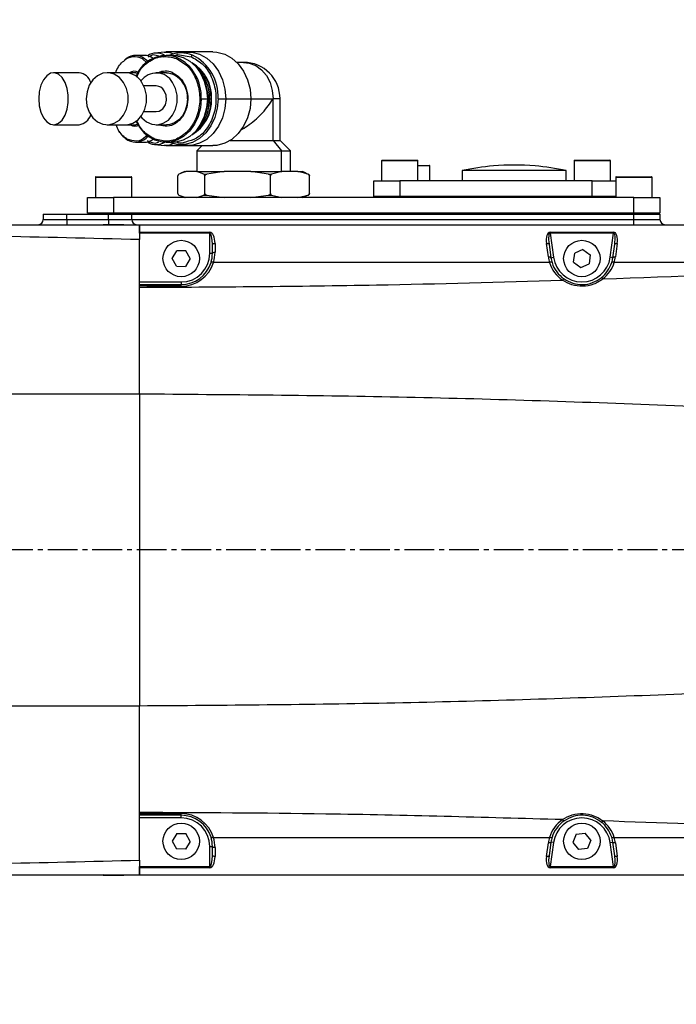
# Model space of a CAD drawing. Units: inches. Extents: x 0 to 16105, y 0 to 9502.
# Drawn here: x 4716 to 4842, y 5515 to 5704 of the extents above; entities that cross this region are included whole.
import ezdxf

# ---------------------------------------------------------------- set-up
doc = ezdxf.new("R2010")
doc.units = ezdxf.units.IN
doc.header["$MEASUREMENT"] = 0
doc.linetypes.add('CENTER2', pattern=[28.575, 19.05, -3.175, 3.175, -3.175])
doc.layers.add('2细线层', color=7, linetype='Continuous')
doc.layers.add('3中心线层', color=1, linetype='CENTER2')
doc.styles.add('宋体-标注', font='txt')
doc.dimstyles.new('ERORT2024$0', dxfattribs={"dimscale": 36, "dimtxt": 2.5, "dimasz": 1.5, "dimexe": 0.18, "dimexo": 0.0625, "dimgap": 0.5, "dimtad": 1, "dimdsep": 46, "dimtxsty": '宋体-标注', "dimcen": 1, "dimadec": 0, "dimazin": 0, "dimtfac": 1, "dimtdec": 4, "dimtmove": 0, "dimatfit": 1, "dimfxl": 1, "dimtolj": 1, "dimtzin": 0, "dimarcsym": 0})
doc.dimstyles.new('ERORT2024$2', dxfattribs={"dimscale": 36, "dimtxt": 2.5, "dimasz": 1.5, "dimexe": 0.18, "dimexo": 0.0625, "dimgap": 0.5, "dimtad": 1, "dimtih": 1, "dimtoh": 1, "dimdsep": 46, "dimtxsty": '宋体-标注', "dimcen": 1, "dimadec": 0, "dimazin": 0, "dimtfac": 1, "dimtdec": 4, "dimtix": 1, "dimtmove": 0, "dimatfit": 0, "dimfxl": 1, "dimtolj": 1, "dimtzin": 0, "dimarcsym": 0})

# ---------------------------------------------------------------- blocks, each defined once
blk = doc.blocks.new('*D18')
at = {"layer": '2细线层', "color": 0, "lineweight": -2}
for p, q in [((3727.1, 5601.71), (3727.1, 5758.28)), ((5039.1, 5604.48), (5039.1, 5758.28)), ((4985.1, 5751.8), (3781.1, 5751.8))]:
    blk.add_line(p, q, dxfattribs=at)
at = {"layer": '2细线层', "color": 0}
for points in [[(3781.1, 5760.8), (3781.1, 5742.8), (3727.1, 5751.8)], [(4985.1, 5742.8), (4985.1, 5760.8), (5039.1, 5751.8)]]:
    blk.add_solid(points, dxfattribs=at)
at = {"layer": 'Defpoints', "color": 0}
for p in [(3727.1, 5751.8), (5039.1, 5602.23), (3727.1, 5599.46)]:
    blk.add_point(p, dxfattribs=at)
at = {"layer": '2细线层', "color": 0, "insert": (4383.1, 5814.8), "char_height": 90, "attachment_point": 5, "style": '宋体-标注'}
blk.add_mtext('\\A1;1312', dxfattribs=at)
blk = doc.blocks.new('*D28')
at = {"layer": '2细线层', "color": 0, "lineweight": -2}
for p, q in [((3727.1, 6824.88), (3727.1, 7022.57)), ((5095.73, 3022.16), (5221.71, 2869.82))]:
    blk.add_line(p, q, dxfattribs=at)
for start, end in [(21.44327, 88.67711), (310.91141, 18.16216)]:
    blk.add_arc((3727.1, 4677.23), 2338.86, start, end, dxfattribs=at)
at = {"layer": '2细线层', "color": 0}
for points in [[(3781.2, 7024.47), (3780.99, 7006.47), (3727.1, 7016.09)], [(5252.98, 2916.57), (5264.61, 2902.83), (5217.58, 2874.81)]]:
    blk.add_solid(points, dxfattribs=at)
at = {"layer": 'Defpoints', "color": 0}
for p in [(3727.1, 6822.63), (3727.1, 5775.8), (5975.69, 5320.74), (3727.1, 4677.23), (5094.3, 3023.9)]:
    blk.add_point(p, dxfattribs=at)
at = {"layer": '2细线层', "color": 0, "insert": (5927.77, 5469.27), "char_height": 90, "attachment_point": 5, "style": '宋体-标注'}
blk.add_mtext('\\A1;140%%d', dxfattribs=at)

msp = doc.modelspace()

# ---------------------------------------------------------------- linework, layer by layer
at = {"color": 7, "linetype": 'Continuous', "lineweight": 25}
for p, q in [((4743.845, 5697.914), (4742.024, 5697.72)), ((4748.379, 5697.931), (4744.157, 5697.931)), ((4747.506, 5697.866), (4746.214, 5697.672)), ((4753.209, 5697.931), (4748.379, 5697.931)), ((4739.97, 5697.281), (4738.328, 5697.281)), ((4739.602, 5696.682), (4740.547, 5695.755)), ((4740.845, 5696.977), (4741.724, 5697.411)), ((4741.724, 5697.411), (4743.606, 5697.021)), ((4745.375, 5697.281), (4744.197, 5697.281)), ((4745.892, 5697.245), (4746.367, 5697.411)), ((4746.367, 5697.411), (4749.031, 5697.021)), ((4749.031, 5697.021), (4749.18, 5696.917)), ((4759.099, 5695.931), (4757.78, 5695.931)), ((4727.491, 5693.931), (4722.566, 5693.931)), ((4736.422, 5693.931), (4732.887, 5693.931)), ((4738.411, 5693.931), (4736.422, 5693.931)), ((4744.256, 5693.931), (4742.312, 5693.931)), ((4742.312, 5691.391), (4739.939, 5691.391)), ((4752.004, 5690.491), (4752.139, 5688.931)), ((4750.945, 5688.931), (4752.123, 5688.931)), ((4752.139, 5688.931), (4752.004, 5687.37)), ((4752.139, 5688.931), (4752.279, 5688.931)), ((4752.279, 5688.931), (4752.55, 5688.931)), ((4752.55, 5688.931), (4752.833, 5688.931)), ((4752.833, 5688.931), (4752.927, 5688.931)), ((4754.183, 5688.931), (4755.652, 5688.931)), ((4755.652, 5688.931), (4760.482, 5688.931)), ((4760.482, 5688.931), (4764.756, 5688.931)), ((4764.756, 5680.931), (4764.756, 5688.931)), ((4766.099, 5688.931), (4764.756, 5688.931)), ((4766.099, 5680.931), (4766.099, 5688.931)), ((4739.939, 5686.471), (4742.312, 5686.471)), ((4722.566, 5683.931), (4727.491, 5683.931)), ((4732.887, 5683.931), (4736.422, 5683.931)), ((4736.422, 5683.931), (4738.411, 5683.931)), ((4737.229, 5683.89), (4737.161, 5683.931)), ((4737.229, 5683.89), (4737.239, 5683.931)), ((4738.769, 5683.97), (4738.411, 5683.931)), ((4742.312, 5683.931), (4744.256, 5683.931)), ((4742.756, 5683.89), (4742.658, 5683.931)), ((4742.756, 5683.89), (4742.768, 5683.931)), ((4738.328, 5680.581), (4739.97, 5680.581)), ((4744.197, 5680.581), (4745.375, 5680.581)), ((4756.541, 5680.931), (4764.756, 5680.931)), ((4764.756, 5680.931), (4766.372, 5678.931)), ((4764.756, 5680.931), (4766.099, 5680.931)), ((4768.099, 5678.931), (4766.099, 5680.931)), ((4742.024, 5680.142), (4743.845, 5679.947)), ((4744.157, 5679.931), (4748.379, 5679.931)), ((4746.214, 5680.189), (4747.506, 5679.996)), ((4748.379, 5679.931), (4753.209, 5679.931)), ((4751.099, 5679.931), (4750.099, 5678.931)), ((4750.099, 5678.931), (4750.099, 5674.931)), ((4750.099, 5678.931), (4766.372, 5678.931)), ((4766.372, 5674.931), (4766.372, 5678.931)), ((4766.372, 5678.931), (4768.099, 5678.931)), ((4768.099, 5674.931), (4768.099, 5678.931)), ((4785.599, 5677.031), (4785.599, 5673.131)), ((4792.599, 5677.031), (4785.599, 5677.031)), ((4785.699, 5677.131), (4792.499, 5677.131)), ((4792.599, 5673.131), (4792.599, 5677.031)), ((4822.599, 5677.031), (4822.599, 5673.131)), ((4829.599, 5677.031), (4822.599, 5677.031)), ((4822.699, 5677.131), (4829.499, 5677.131)), ((4829.599, 5673.131), (4829.599, 5677.031)), ((4747.992, 5674.931), (4746.623, 5674.428)), ((4747.798, 5674.931), (4747.053, 5674.622)), ((4747.798, 5674.931), (4747.992, 5674.931)), ((4750.095, 5674.931), (4747.992, 5674.931)), ((4751.464, 5674.428), (4750.095, 5674.931)), ((4750.095, 5674.931), (4755.353, 5674.931)), ((4755.353, 5674.931), (4751.994, 5674.428)), ((4760.512, 5674.931), (4755.353, 5674.931)), ((4763.871, 5674.428), (4760.512, 5674.931)), ((4760.512, 5674.931), (4766.461, 5674.931)), ((4766.461, 5674.931), (4764.471, 5674.428)), ((4769.516, 5674.931), (4766.461, 5674.931)), ((4771.506, 5674.428), (4769.516, 5674.931)), ((4769.516, 5674.931), (4770.401, 5674.931)), ((4771.146, 5674.622), (4770.401, 5674.931)), ((4792.599, 5676.131), (4794.749, 5676.131)), ((4794.849, 5676.031), (4792.599, 5676.031)), ((4794.849, 5673.131), (4794.849, 5676.031)), ((4801.099, 5675.131), (4801.099, 5673.131)), ((4811.099, 5675.131), (4801.099, 5675.131)), ((4807.099, 5676.036), (4807.099, 5676.034)), ((4821.099, 5675.131), (4811.099, 5675.131)), ((4815.099, 5676.034), (4815.099, 5676.036)), ((4821.099, 5673.131), (4821.099, 5675.131)), ((4730.599, 5673.831), (4730.599, 5669.931)), ((4737.599, 5673.831), (4730.599, 5673.831)), ((4730.699, 5673.931), (4737.499, 5673.931)), ((4737.599, 5669.931), (4737.599, 5673.831)), ((4746.469, 5670.712), (4746.469, 5674.15)), ((4751.464, 5674.428), (4751.994, 5674.428)), ((4751.618, 5670.712), (4751.618, 5674.15)), ((4763.871, 5674.428), (4764.471, 5674.428)), ((4764.248, 5670.712), (4764.248, 5674.15)), ((4771.132, 5674.591), (4771.576, 5674.428)), ((4771.506, 5674.428), (4771.576, 5674.428)), ((4771.729, 5670.712), (4771.729, 5674.15)), ((4784.099, 5670.131), (4784.099, 5673.131)), ((4784.099, 5673.131), (4789.099, 5673.131)), ((4789.099, 5673.131), (4789.099, 5670.131)), ((4826.099, 5673.131), (4789.099, 5673.131)), ((4826.099, 5670.131), (4826.099, 5673.131)), ((4826.099, 5673.131), (4830.599, 5673.131)), ((4830.599, 5673.831), (4830.599, 5669.931)), ((4837.599, 5673.831), (4830.599, 5673.831)), ((4830.699, 5673.931), (4837.499, 5673.931)), ((4837.599, 5669.931), (4837.599, 5673.831)), ((4729.099, 5666.931), (4729.099, 5669.931)), ((4729.099, 5669.931), (4734.099, 5669.931)), ((4734.099, 5669.931), (4734.099, 5666.931)), ((4834.099, 5669.931), (4734.099, 5669.931)), ((4746.623, 5670.435), (4747.992, 5669.931)), ((4747.053, 5670.24), (4747.798, 5669.931)), ((4750.095, 5669.931), (4751.464, 5670.435)), ((4751.464, 5670.435), (4751.994, 5670.435)), ((4751.994, 5670.435), (4755.353, 5669.931)), ((4760.512, 5669.931), (4763.871, 5670.435)), ((4763.871, 5670.435), (4764.471, 5670.435)), ((4764.471, 5670.435), (4766.461, 5669.931)), ((4769.516, 5669.931), (4771.506, 5670.435)), ((4770.401, 5669.931), (4771.146, 5670.24)), ((4771.576, 5670.435), (4771.132, 5670.272)), ((4771.506, 5670.435), (4771.576, 5670.435)), ((4784.099, 5669.931), (4784.099, 5670.131)), ((4789.099, 5670.131), (4784.099, 5670.131)), ((4789.099, 5669.931), (4789.099, 5670.131)), ((4826.099, 5670.131), (4789.099, 5670.131)), ((4826.099, 5669.931), (4826.099, 5670.131)), ((4830.599, 5670.131), (4826.099, 5670.131)), ((4834.099, 5666.931), (4834.099, 5669.931)), ((4834.099, 5669.931), (4839.099, 5669.931)), ((4839.099, 5669.931), (4839.099, 5666.931)), ((4720.599, 5666.731), (4720.599, 5665.731)), ((4720.599, 5666.731), (4725.099, 5666.731)), ((4720.599, 5665.731), (4725.099, 5665.731)), ((4725.099, 5665.731), (4725.099, 5666.731)), ((4725.099, 5666.731), (4733.099, 5666.731)), ((4725.099, 5665.731), (4733.099, 5665.731)), ((4725.099, 5665.731), (4725.099, 5664.731)), ((4734.099, 5666.931), (4729.099, 5666.931)), ((4729.599, 5666.731), (4729.599, 5666.931)), ((4733.099, 5665.731), (4733.099, 5666.731)), ((4733.099, 5666.731), (4737.599, 5666.731)), ((4733.099, 5665.731), (4733.099, 5664.731)), ((4733.099, 5665.731), (4737.599, 5665.731)), ((4834.099, 5666.931), (4734.099, 5666.931)), ((4734.599, 5666.731), (4734.599, 5666.931)), ((4737.599, 5665.731), (4737.599, 5666.731)), ((4737.599, 5666.731), (4834.099, 5666.731)), ((4737.599, 5665.731), (4834.099, 5665.731)), ((4833.599, 5666.731), (4833.599, 5666.931)), ((4839.099, 5666.931), (4834.099, 5666.931)), ((4834.099, 5665.731), (4834.099, 5666.731)), ((4834.099, 5666.731), (4839.099, 5666.731)), ((4834.099, 5664.731), (4834.099, 5665.731)), ((4834.099, 5665.731), (4839.099, 5665.731)), ((4838.599, 5666.731), (4838.599, 5666.931)), ((4839.099, 5666.731), (4839.099, 5665.731)), ((4732.099, 5664.678), (4736.077, 5664.731)), ((4732.099, 5664.731), (4732.099, 5664.678)), ((4736.079, 5664.731), (4732.099, 5664.731)), ((4736.079, 5664.731), (4739.099, 5664.731)), ((4739.099, 5664.731), (4908.87, 5664.731)), ((4739.099, 5663.307), (4739.099, 5664.731)), ((4739.099, 5663.307), (4752.599, 5663.307)), ((4739.099, 5663.097), (4739.099, 5663.307)), ((4752.599, 5663.097), (4739.099, 5663.097)), ((4739.099, 5663.097), (4739.099, 5662.039)), ((4752.599, 5663.097), (4752.599, 5663.307)), ((4752.599, 5659.231), (4752.599, 5663.097)), ((4818.002, 5663.307), (4830.197, 5663.307)), ((4818.002, 5663.097), (4818.002, 5663.307)), ((4818.002, 5663.097), (4818.653, 5658.465)), ((4830.197, 5663.097), (4818.002, 5663.097)), ((4829.546, 5658.465), (4830.197, 5663.097)), ((4830.197, 5663.097), (4830.197, 5663.307)), ((4745.373, 5658.254), (4746.269, 5659.737)), ((4748.001, 5659.703), (4746.269, 5659.737)), ((4748.825, 5658.207), (4748.001, 5659.703)), ((4753.099, 5659.231), (4753.099, 5660.928)), ((4753.599, 5661.137), (4753.599, 5659.44)), ((4817.663, 5658.535), (4817.297, 5661.137)), ((4817.792, 5660.998), (4818.158, 5658.396)), ((4824.308, 5659.944), (4822.719, 5659.256)), ((4824.308, 5659.944), (4825.679, 5658.926)), ((4830.041, 5658.396), (4830.407, 5660.998)), ((4830.902, 5661.137), (4830.536, 5658.535)), ((4746.198, 5656.759), (4745.373, 5658.254)), ((4748.825, 5658.207), (4747.93, 5656.725)), ((4752.599, 5659.231), (4753.099, 5659.231)), ((4818.158, 5658.396), (4818.653, 5658.465)), ((4822.519, 5657.536), (4822.719, 5659.256)), ((4825.679, 5658.926), (4825.48, 5657.205)), ((4830.041, 5658.396), (4829.546, 5658.465)), ((4746.198, 5656.759), (4747.93, 5656.725)), ((4753.301, 5657.492), (4753.312, 5657.491)), ((4817.887, 5657.491), (4753.312, 5657.491)), ((4817.887, 5657.491), (4817.898, 5657.492)), ((4822.519, 5657.536), (4823.891, 5656.517)), ((4823.891, 5656.517), (4825.48, 5657.205)), ((4830.301, 5657.492), (4830.312, 5657.491)), ((4902.887, 5657.491), (4830.312, 5657.491)), ((4739.099, 5653.731), (4747.099, 5653.731)), ((4739.099, 5653.231), (4747.099, 5653.231)), ((4739.099, 5652.902), (4739.099, 5653.231)), ((4747.099, 5652.902), (4739.099, 5652.902)), ((4739.099, 5652.693), (4739.099, 5652.902)), ((4747.099, 5653.731), (4747.099, 5653.231)), ((4747.099, 5652.902), (4747.099, 5653.231)), ((4739.099, 5632.171), (4739.099, 5572.29)), ((4739.099, 5551.56), (4739.099, 5551.769)), ((4739.099, 5551.56), (4747.099, 5551.56)), ((4739.099, 5551.231), (4739.099, 5551.56)), ((4747.099, 5551.231), (4739.099, 5551.231)), ((4747.099, 5550.731), (4739.099, 5550.731)), ((4747.099, 5551.231), (4747.099, 5551.56)), ((4747.099, 5550.731), (4747.099, 5551.231)), ((4746.256, 5547.736), (4745.374, 5546.274)), ((4745.374, 5546.274), (4746.211, 5544.758)), ((4746.256, 5547.736), (4747.987, 5547.704)), ((4748.825, 5546.188), (4747.943, 5544.725)), ((4748.825, 5546.188), (4747.987, 5547.704)), ((4753.312, 5546.971), (4753.301, 5546.969)), ((4753.312, 5546.971), (4817.887, 5546.971)), ((4817.898, 5546.969), (4817.887, 5546.971)), ((4823.027, 5547.583), (4822.389, 5545.999)), ((4823.027, 5547.583), (4824.742, 5547.826)), ((4825.81, 5546.462), (4824.742, 5547.826)), ((4825.81, 5546.462), (4825.172, 5544.878)), ((4830.312, 5546.971), (4830.301, 5546.969)), ((4830.312, 5546.971), (4902.887, 5546.971)), ((4747.943, 5544.725), (4746.211, 5544.758)), ((4752.599, 5545.231), (4753.099, 5545.231)), ((4752.599, 5541.364), (4752.599, 5545.231)), ((4753.099, 5543.533), (4753.099, 5545.231)), ((4753.599, 5545.021), (4753.599, 5543.324)), ((4817.297, 5543.324), (4817.663, 5545.926)), ((4818.158, 5546.066), (4817.792, 5543.464)), ((4818.653, 5545.996), (4818.002, 5541.364)), ((4818.653, 5545.996), (4818.158, 5546.066)), ((4822.389, 5545.999), (4823.457, 5544.635)), ((4825.172, 5544.878), (4823.457, 5544.635)), ((4829.546, 5545.996), (4830.041, 5546.066)), ((4830.197, 5541.364), (4829.546, 5545.996)), ((4830.407, 5543.464), (4830.041, 5546.066)), ((4830.536, 5545.926), (4830.902, 5543.324)), ((4739.099, 5541.364), (4752.599, 5541.364)), ((4739.099, 5541.155), (4739.099, 5541.364)), ((4752.599, 5541.155), (4739.099, 5541.155)), ((4739.099, 5539.731), (4739.099, 5541.155)), ((4752.599, 5541.155), (4752.599, 5541.364)), ((4818.002, 5541.155), (4818.002, 5541.364)), ((4818.002, 5541.364), (4830.197, 5541.364)), ((4830.197, 5541.155), (4818.002, 5541.155)), ((4830.197, 5541.155), (4830.197, 5541.364)), ((4736.077, 5539.731), (4732.099, 5539.783)), ((4732.099, 5539.783), (4732.099, 5539.731)), ((4732.099, 5539.731), (4736.079, 5539.731)), ((4739.099, 5539.731), (4736.079, 5539.731)), ((4908.87, 5539.731), (4739.099, 5539.731))]:
    msp.add_line(p, q, dxfattribs=at)
at = {"color": 7, "linetype": 'Continuous', "lineweight": 25, "flags": 128}
for points in [[(4743.845, 5697.914), (4744.695, 5697.881), (4745.629, 5697.554)], [(4747.506, 5697.866), (4747.619, 5697.881), (4749.139, 5697.881), (4750.626, 5697.49), (4752.015, 5696.725), (4753.246, 5695.619), (4754.263, 5694.221), (4755.023, 5692.591), (4755.493, 5690.802), (4755.652, 5688.931)], [(4753.209, 5697.931), (4753.969, 5697.881), (4755.456, 5697.49), (4756.846, 5696.725), (4758.076, 5695.619), (4759.093, 5694.221), (4759.853, 5692.591), (4760.323, 5690.802), (4760.482, 5688.931)], [(4739.802, 5696.872), (4740.493, 5696.371), (4740.758, 5696.115)], [(4745.375, 5697.281), (4746.08, 5697.235), (4747.46, 5696.872), (4748.749, 5696.162), (4749.89, 5695.136), (4750.834, 5693.839), (4751.539, 5692.327), (4751.975, 5690.667), (4752.123, 5688.931)], [(4759.099, 5695.931), (4760.177, 5695.802), (4761.414, 5695.318), (4762.529, 5694.497), (4763.464, 5693.384), (4764.169, 5692.036), (4764.607, 5690.526), (4764.756, 5688.931)], [(4724.781, 5692.084), (4724.213, 5693.014), (4723.523, 5693.641), (4722.762, 5693.919), (4721.986, 5693.827), (4721.253, 5693.371), (4720.618, 5692.587), (4720.127, 5691.531), (4719.817, 5690.282), (4719.711, 5688.933), (4719.816, 5687.584), (4720.126, 5686.335), (4720.616, 5685.278), (4721.251, 5684.492), (4721.983, 5684.036), (4722.759, 5683.942), (4723.52, 5684.219), (4724.211, 5684.845), (4724.779, 5685.773), (4725.183, 5686.937), (4725.394, 5688.248), (4725.394, 5689.609), (4725.184, 5690.921), (4724.781, 5692.084)], [(4736.023, 5692.084), (4735.219, 5693.014), (4734.242, 5693.641), (4733.165, 5693.919), (4732.067, 5693.827), (4731.03, 5693.371), (4730.131, 5692.587), (4729.436, 5691.531), (4728.997, 5690.282), (4728.847, 5688.933), (4728.996, 5687.584), (4729.434, 5686.335), (4730.128, 5685.278), (4731.027, 5684.492), (4732.063, 5684.036), (4733.161, 5683.942), (4734.239, 5684.219), (4735.216, 5684.845), (4736.02, 5685.773), (4736.593, 5686.937), (4736.89, 5688.248), (4736.891, 5689.609), (4736.594, 5690.921), (4736.023, 5692.084)], [(4738.411, 5693.931), (4738.635, 5693.915), (4738.769, 5693.891)], [(4744.256, 5693.931), (4744.573, 5693.915), (4745.504, 5693.686)], [(4745.403, 5693.971), (4745.391, 5693.916), (4745.387, 5693.862), (4745.391, 5693.813), (4745.401, 5693.77), (4745.419, 5693.734), (4745.442, 5693.708), (4745.471, 5693.692), (4745.504, 5693.686)], [(4736.422, 5683.931), (4736.695, 5683.942), (4737.773, 5684.219), (4738.75, 5684.845), (4739.555, 5685.773), (4740.127, 5686.937), (4740.424, 5688.248), (4740.425, 5689.609), (4740.128, 5690.921), (4739.557, 5692.084)], [(4739.367, 5685.508), (4739.553, 5685.278), (4740.451, 5684.492), (4741.488, 5684.036), (4742.586, 5683.942), (4743.663, 5684.219), (4744.64, 5684.845), (4745.445, 5685.773), (4746.017, 5686.937), (4746.315, 5688.248), (4746.315, 5689.609), (4746.019, 5690.921), (4745.447, 5692.084)], [(4742.312, 5686.471), (4742.88, 5686.573), (4743.566, 5687.022), (4744.061, 5687.761), (4744.29, 5688.678), (4744.217, 5689.634), (4743.855, 5690.482)], [(4750.945, 5688.931), (4750.797, 5687.195), (4750.361, 5685.534), (4749.656, 5684.023), (4748.712, 5682.725), (4747.571, 5681.699), (4746.282, 5680.989), (4744.902, 5680.626), (4743.491, 5680.626), (4742.112, 5680.989)], [(4748.296, 5688.931), (4748.185, 5687.764), (4747.856, 5686.661), (4747.328, 5685.684), (4746.631, 5684.886), (4745.802, 5684.311), (4744.888, 5683.992), (4744.256, 5683.931)], [(4754.183, 5688.931), (4754.028, 5687.1), (4753.568, 5685.349), (4752.824, 5683.755), (4751.829, 5682.387), (4750.625, 5681.305), (4749.267, 5680.556), (4747.811, 5680.174), (4746.324, 5680.174), (4744.869, 5680.556)], [(4752.123, 5688.931), (4751.975, 5687.195), (4751.539, 5685.534), (4750.834, 5684.023), (4749.89, 5682.725), (4748.749, 5681.699), (4747.46, 5680.989), (4746.08, 5680.626), (4745.375, 5680.581)], [(4755.652, 5688.931), (4755.493, 5687.06), (4755.023, 5685.27), (4754.263, 5683.641), (4753.246, 5682.242), (4752.015, 5681.137), (4750.626, 5680.371), (4749.139, 5679.98), (4747.619, 5679.98), (4747.506, 5679.996)], [(4760.482, 5688.931), (4760.323, 5687.06), (4759.853, 5685.27), (4759.093, 5683.641), (4758.076, 5682.242), (4756.846, 5681.137), (4755.456, 5680.371), (4753.969, 5679.98), (4753.209, 5679.931)], [(4742.112, 5680.989), (4742.09, 5680.993), (4742.07, 5681.004), (4742.055, 5681.021), (4742.043, 5681.045), (4742.036, 5681.074), (4742.034, 5681.107), (4742.036, 5681.143), (4742.044, 5681.18)], [(4744.869, 5680.556), (4744.839, 5680.566), (4744.818, 5680.581)], [(4745.629, 5680.307), (4744.695, 5679.98), (4743.845, 5679.947)], [(4753.099, 5660.928), (4753.109, 5660.969), (4753.137, 5661.008), (4753.184, 5661.044), (4753.246, 5661.076), (4753.322, 5661.102), (4753.408, 5661.121), (4753.502, 5661.133), (4753.599, 5661.137)], [(4817.297, 5661.137), (4817.39, 5661.144), (4817.48, 5661.144), (4817.563, 5661.136), (4817.637, 5661.12), (4817.699, 5661.097), (4817.746, 5661.069), (4817.778, 5661.035), (4817.792, 5660.998)], [(4830.407, 5660.998), (4830.421, 5661.035), (4830.452, 5661.069), (4830.5, 5661.097), (4830.561, 5661.12), (4830.635, 5661.136), (4830.719, 5661.144), (4830.809, 5661.144), (4830.902, 5661.137)], [(4753.099, 5659.231), (4753.109, 5659.272), (4753.137, 5659.311), (4753.184, 5659.347), (4753.246, 5659.379), (4753.322, 5659.405), (4753.408, 5659.424), (4753.502, 5659.436), (4753.599, 5659.44)], [(4817.663, 5658.535), (4817.756, 5658.543), (4817.846, 5658.542), (4817.929, 5658.534), (4818.003, 5658.518), (4818.065, 5658.495), (4818.112, 5658.467), (4818.143, 5658.433), (4818.158, 5658.396)], [(4830.041, 5658.396), (4830.055, 5658.433), (4830.087, 5658.467), (4830.134, 5658.495), (4830.196, 5658.518), (4830.27, 5658.534), (4830.353, 5658.542), (4830.443, 5658.543), (4830.536, 5658.535)], [(4753.599, 5545.021), (4753.502, 5545.025), (4753.408, 5545.037), (4753.322, 5545.057), (4753.246, 5545.083), (4753.184, 5545.114), (4753.137, 5545.151), (4753.109, 5545.19), (4753.099, 5545.231)], [(4818.158, 5546.066), (4818.143, 5546.028), (4818.112, 5545.995), (4818.065, 5545.966), (4818.003, 5545.944), (4817.929, 5545.928), (4817.846, 5545.92), (4817.756, 5545.919), (4817.663, 5545.926)], [(4830.536, 5545.926), (4830.443, 5545.919), (4830.353, 5545.92), (4830.27, 5545.928), (4830.196, 5545.944), (4830.134, 5545.966), (4830.087, 5545.995), (4830.055, 5546.028), (4830.041, 5546.066)], [(4753.599, 5543.324), (4753.502, 5543.328), (4753.408, 5543.34), (4753.322, 5543.359), (4753.246, 5543.385), (4753.184, 5543.417), (4753.137, 5543.453), (4753.109, 5543.493), (4753.099, 5543.533)], [(4817.792, 5543.464), (4817.778, 5543.426), (4817.746, 5543.393), (4817.699, 5543.364), (4817.637, 5543.342), (4817.563, 5543.326), (4817.48, 5543.318), (4817.39, 5543.317), (4817.297, 5543.324)], [(4830.902, 5543.324), (4830.809, 5543.317), (4830.719, 5543.318), (4830.635, 5543.326), (4830.561, 5543.342), (4830.5, 5543.364), (4830.452, 5543.393), (4830.421, 5543.426), (4830.407, 5543.464)]]:
    msp.add_lwpolyline(points, dxfattribs=at)
at = {"color": 7, "linetype": 'Continuous', "lineweight": 25}
for centre in [(4747.099, 5658.231), (4824.099, 5658.231), (4747.099, 5546.231), (4824.099, 5546.231)]:
    msp.add_circle(centre, 3.5, dxfattribs=at)
at = {"lineweight": 30}
msp.add_arc((3727.099, 4677.231), 2145.4, 309.588522, 195.411478, dxfattribs=at)
at = {"color": 7, "linetype": 'Continuous', "lineweight": 25}
for centre, radius, start, end in [((4742.327, 5694.638), 3.088, 59.73123, 123.76597), ((4747.067, 5691.874), 5.859, 67.95203, 113.35992), ((4738.311, 5694.243), 3.022, 60.45546, 135.04844), ((4744.225, 5691), 6.222, 70.69609, 158.61359), ((4739.824, 5696.649), 0.224, 95.63412, 171.63985), ((4739.91, 5694.182), 3.1, 54.27232, 88.88762), ((4743.914, 5697.036), 0.271, 96.60865, 122.72499), ((4746.343, 5696.649), 0.231, 105.33819, 171.84268), ((4742.59, 5689.365), 8.366, 357.02417, 63.81245), ((4749.393, 5696.96), 0.367, 110.09398, 170.51419), ((4745.433, 5689.327), 7.504, 356.97358, 60.11298), ((4745.373, 5689.389), 8.822, 357.02417, 63.81245), ((4745.274, 5689.308), 7.568, 357.13892, 57.64663), ((4759.099, 5688.931), 7, 0, 90), ((4727.22, 5691.353), 2.592, 16.38533, 83.99392), ((4736.323, 5690.178), 3.754, 30.52008, 88.49461), ((4738.16, 5692.395), 1.832, 66.74096, 123.06707), ((4742.321, 5690.273), 3.613, 30.08732, 144.83683), ((4744.078, 5690.709), 3.52, 67.90696, 113.78835), ((4744.539, 5689.152), 8.014, 358.41983, 47.29676), ((4743.294, 5689.191), 5.009, 357.02417, 63.81245), ((4743.627, 5688.997), 8.652, 359.55892, 30.63113), ((4742.271, 5689.557), 1.834, 30.29753, 88.71716), ((4745.433, 5688.535), 7.504, 299.887, 3.02642), ((4745.274, 5688.553), 7.568, 302.35336, 2.86108), ((4744.27, 5688.784), 8.282, 319.26716, 1.01526), ((4743.627, 5688.864), 8.652, 329.36885, 0.44108), ((4727.015, 5686.761), 2.87, 279.55926, 340.81756), ((4745.057, 5687.679), 7.31, 204.97615, 246.23611), ((4739.557, 5685.376), 5.151, 211.33816, 238.36959), ((4736.865, 5681.135), 0.146, 162.14198, 266.11062), ((4738.337, 5683.788), 3.167, 242.09286, 319.8611), ((4739.91, 5683.68), 3.1, 271.11238, 305.72767), ((4740.796, 5680.746), 0.19, 206.75714, 263.94554), ((4742.331, 5683.207), 3.073, 239.61327, 301.49402), ((4785.699, 5677.031), 0.1, 90, 180), ((4792.499, 5677.031), 0.1, 0, 90), ((4822.699, 5677.031), 0.1, 90, 180), ((4829.499, 5677.031), 0.1, 0, 90), ((4794.749, 5676.031), 0.1, 0, 90), ((4811.099, 5629.211), 46.996, 94.8826, 102.28566), ((4811.099, 5629.211), 46.993, 85.11712, 94.88288), ((4811.099, 5629.211), 46.996, 77.71434, 85.1174), ((4730.699, 5673.831), 0.1, 90, 180), ((4737.499, 5673.831), 0.1, 0, 90), ((4830.699, 5673.831), 0.1, 90, 180), ((4837.499, 5673.831), 0.1, 0, 90), ((4719.599, 5665.731), 1, 270, 0), ((4738.599, 5665.731), 1, 180, 270), ((4840.099, 5665.731), 1, 180, 270), ((4747.099, 5659.231), 5.5, 270, 0), ((4747.099, 5659.231), 6, 342.72279, 0), ((4747.099, 5659.44), 6.5, 342.56218, 0), ((4824.099, 5659.44), 6.5, 188, 197.43782), ((4824.099, 5659.231), 6, 188, 197.27721), ((4824.099, 5659.231), 5.5, 188, 352), ((4824.099, 5659.231), 6, 342.72279, 352), ((4824.099, 5659.44), 6.5, 342.56218, 352), ((4747.099, 5659.402), 6.5, 270, 342.90257), ((4747.099, 5659.231), 6, 270, 342.72279), ((4824.099, 5659.402), 6.5, 197.09743, 235.12342), ((4824.099, 5659.231), 6, 197.27721, 235.12342), ((4824.099, 5659.231), 6, 308.51231, 342.72279), ((4824.099, 5659.402), 6.5, 308.51231, 342.90257), ((4820.806, 5653.853), 0.476, 106.83872, 152.99167), ((4827.749, 5654.083), 0.461, 30.31286, 79.13983), ((4747.099, 5545.06), 6.5, 17.09743, 90), ((4747.099, 5545.231), 6, 17.27721, 90), ((4747.099, 5545.231), 5.5, 0, 90), ((4824.099, 5545.06), 6.5, 124.87658, 162.90257), ((4824.099, 5545.231), 6, 124.87658, 162.72279), ((4824.099, 5545.231), 5.5, 8, 172), ((4820.806, 5550.608), 0.476, 207.00833, 253.16128), ((4827.749, 5550.379), 0.461, 280.86017, 329.68714), ((4824.099, 5545.06), 6.5, 17.09743, 51.48769), ((4824.099, 5545.231), 6, 17.27721, 51.48769), ((4747.099, 5545.231), 6, 0, 17.27721), ((4747.099, 5545.021), 6.5, 0, 17.43782), ((4824.099, 5545.021), 6.5, 162.56218, 172), ((4824.099, 5545.231), 6, 162.72279, 172), ((4824.099, 5545.231), 6, 8, 17.27721), ((4824.099, 5545.021), 6.5, 8, 17.43782)]:
    msp.add_arc(centre, radius, start, end, dxfattribs=at)
for centre, major_axis, ratio, start_param, end_param in [((4752.599, 5661.137), (0, 2.169), 0.4609887, 4.712389, 6.2831853), ((4752.599, 5660.928), (0, 2.169), 0.2304943, 4.712389, 6.2831853), ((4818.307, 5661.137), (-0.385, 2.162), 0.4541441, 6.2024245, 7.7732208), ((4818.307, 5660.928), (-0.339, 2.169), 0.2272646, 6.2156209, 7.7864173), ((4829.892, 5661.137), (0.385, 2.162), 0.4541441, 4.7931498, 6.3639462), ((4829.892, 5660.928), (0.339, 2.169), 0.2272646, 4.7799533, 6.3507497), ((4752.599, 5543.533), (0, 2.169), 0.2304943, 3.1415927, 4.712389), ((4752.599, 5543.324), (0, 2.169), 0.4609887, 3.1415927, 4.712389), ((4818.307, 5543.324), (0.385, 2.162), 0.4541441, 1.6515572, 3.2223535), ((4818.307, 5543.533), (0.339, 2.169), 0.2272646, 1.6383607, 3.209157), ((4829.892, 5543.533), (-0.339, 2.169), 0.2272646, 3.0740283, 4.6448246), ((4829.892, 5543.324), (-0.385, 2.162), 0.4541441, 3.0608318, 4.6316281)]:
    msp.add_ellipse(centre, major_axis=major_axis, ratio=ratio, start_param=start_param, end_param=end_param, dxfattribs=at)
for points, knots in [([(4734.532, 5693.931), (4734.563, 5694.03), (4734.88, 5695.064), (4736.032, 5696.323), (4737.79, 5697.332), (4738.998, 5696.899), (4739.602, 5696.682)], [0, 0, 0, 0, 0.0340045, 0.356003, 0.6780015, 1, 1, 1, 1]), ([(4738.561, 5693.097), (4738.717, 5693.486), (4739.257, 5694.83), (4741.041, 5696.343), (4743.555, 5697.327), (4745.261, 5696.897), (4746.114, 5696.682)], [0, 0, 0, 0, 0.1191947, 0.4127965, 0.7063982, 1, 1, 1, 1]), ([(4749.18, 5696.917), (4749.95, 5696.479), (4751.542, 5695.573), (4753.186, 5692.875), (4753.939, 5689.622), (4753.615, 5686.226), (4752.266, 5683.286), (4750.255, 5681.205), (4748.648, 5680.8), (4747.928, 5680.619)], [0, 0, 0, 0, 0.1386941, 0.2868564, 0.4350187, 0.583181, 0.7313433, 0.8795056, 1, 1, 1, 1]), ([(4758.579, 5682.999), (4758.657, 5683.035), (4759.223, 5683.299), (4760.735, 5684.336), (4762.966, 5686.273), (4764.145, 5688.023), (4764.756, 5688.931)], [0, 0, 0, 0, 0.0283132, 0.2037169, 0.5870917, 1, 1, 1, 1]), ([(4742.044, 5681.18), (4741.237, 5681.611), (4739.773, 5682.393), (4738.9, 5684.03), (4738.508, 5684.764)], [0, 0, 0, 0, 0.5514861, 1, 1, 1, 1]), ([(4736.726, 5681.18), (4736.146, 5681.591), (4735.289, 5682.2), (4734.771, 5683.507), (4734.603, 5683.931)], [0, 0, 0, 0, 0.6759296, 1, 1, 1, 1]), ([(4738.965, 5683.926), (4738.778, 5683.811), (4738.215, 5683.464), (4737.624, 5683.72), (4737.229, 5683.89)], [0, 0, 0, 0, 0.3315597, 1, 1, 1, 1]), ([(4740.567, 5682.07), (4740.472, 5681.931), (4739.912, 5681.111), (4738.508, 5680.589), (4737.32, 5680.983), (4736.726, 5681.18)], [0, 0, 0, 0, 0.0923951, 0.5461975, 1, 1, 1, 1]), ([(4742.759, 5680.586), (4742.668, 5680.536), (4741.971, 5680.159), (4741.24, 5680.524), (4740.604, 5680.841)], [0, 0, 0, 0, 0.1303176, 1, 1, 1, 1]), ([(4747.928, 5680.619), (4747.768, 5680.554), (4747.052, 5680.263), (4746.303, 5680.511), (4745.721, 5680.703)], [0, 0, 0, 0, 0.2238668, 1, 1, 1, 1]), ([(4746.623, 5674.428), (4746.59, 5674.407), (4746.54, 5674.375), (4746.492, 5674.284), (4746.473, 5674.213), (4746.47, 5674.171), (4746.469, 5674.15)], [0, 0, 0, 0, 0.5014745, 0.7505042, 0.8755233, 1, 1, 1, 1]), ([(4751.618, 5674.15), (4751.617, 5674.171), (4751.614, 5674.213), (4751.595, 5674.284), (4751.547, 5674.375), (4751.497, 5674.407), (4751.464, 5674.428)], [0, 0, 0, 0, 0.1249082, 0.2501897, 0.5001299, 1, 1, 1, 1]), ([(4751.994, 5674.428), (4751.913, 5674.407), (4751.791, 5674.375), (4751.673, 5674.284), (4751.626, 5674.213), (4751.62, 5674.171), (4751.618, 5674.15)], [0, 0, 0, 0, 0.5007341, 0.7505202, 0.8753776, 1, 1, 1, 1]), ([(4764.248, 5674.15), (4764.245, 5674.171), (4764.24, 5674.213), (4764.192, 5674.284), (4764.074, 5674.375), (4763.952, 5674.407), (4763.871, 5674.428)], [0, 0, 0, 0, 0.1249082, 0.2501897, 0.5001299, 1, 1, 1, 1]), ([(4764.471, 5674.428), (4764.423, 5674.407), (4764.35, 5674.375), (4764.28, 5674.284), (4764.252, 5674.213), (4764.249, 5674.171), (4764.248, 5674.15)], [0, 0, 0, 0, 0.5013366, 0.7506134, 0.8755209, 1, 1, 1, 1]), ([(4771.729, 5674.15), (4771.728, 5674.171), (4771.725, 5674.213), (4771.696, 5674.284), (4771.627, 5674.375), (4771.554, 5674.407), (4771.506, 5674.428)], [0, 0, 0, 0, 0.1248309, 0.2500616, 0.4997043, 1, 1, 1, 1]), ([(4771.576, 5674.428), (4771.609, 5674.407), (4771.659, 5674.375), (4771.707, 5674.284), (4771.726, 5674.213), (4771.728, 5674.171), (4771.729, 5674.15)], [0, 0, 0, 0, 0.5014745, 0.7505042, 0.8755233, 1, 1, 1, 1]), ([(4746.469, 5670.712), (4746.47, 5670.691), (4746.473, 5670.649), (4746.492, 5670.578), (4746.54, 5670.488), (4746.59, 5670.456), (4746.623, 5670.435)], [0, 0, 0, 0, 0.1248636, 0.2501344, 0.5000785, 1, 1, 1, 1]), ([(4751.464, 5670.435), (4751.497, 5670.456), (4751.547, 5670.488), (4751.595, 5670.579), (4751.614, 5670.65), (4751.617, 5670.692), (4751.618, 5670.713)], [0, 0, 0, 0, 0.5000916, 0.7501071, 0.8752807, 1, 1, 1, 1]), ([(4751.618, 5670.712), (4751.62, 5670.691), (4751.626, 5670.649), (4751.673, 5670.579), (4751.791, 5670.488), (4751.913, 5670.456), (4751.994, 5670.435)], [0, 0, 0, 0, 0.1248537, 0.2500122, 0.5000558, 1, 1, 1, 1]), ([(4763.871, 5670.435), (4763.953, 5670.456), (4764.075, 5670.488), (4764.192, 5670.579), (4764.24, 5670.65), (4764.245, 5670.692), (4764.248, 5670.713)], [0, 0, 0, 0, 0.5000916, 0.7501071, 0.8752807, 1, 1, 1, 1]), ([(4764.248, 5670.712), (4764.249, 5670.691), (4764.252, 5670.65), (4764.281, 5670.579), (4764.35, 5670.488), (4764.422, 5670.456), (4764.471, 5670.435)], [0, 0, 0, 0, 0.1247077, 0.2498311, 0.4995074, 1, 1, 1, 1]), ([(4771.506, 5670.435), (4771.555, 5670.456), (4771.627, 5670.488), (4771.697, 5670.579), (4771.725, 5670.65), (4771.728, 5670.691), (4771.729, 5670.712)], [0, 0, 0, 0, 0.5012276, 0.7505268, 0.8754872, 1, 1, 1, 1]), ([(4771.729, 5670.712), (4771.728, 5670.691), (4771.726, 5670.649), (4771.707, 5670.578), (4771.659, 5670.488), (4771.609, 5670.456), (4771.576, 5670.435)], [0, 0, 0, 0, 0.12511802, 0.25025657, 0.50022101, 1, 1, 1, 1]), ([(4739.099, 5661.864), (4729.729, 5662.092), (4710.962, 5662.548), (4683.079, 5662.989), (4655.365, 5663.322), (4637.129, 5663.468), (4628.007, 5663.541)], [0, 0, 0, 0, 0.249159, 0.4990516, 0.7494151, 1, 1, 1, 1]), ([(4629.034, 5664.731), (4637.518, 5664.731), (4654.459, 5664.731), (4680.181, 5664.731), (4706.032, 5664.731), (4723.419, 5664.731), (4732.099, 5664.731)], [0, 0, 0, 0, 0.25098203, 0.50115434, 0.75097709, 1, 1, 1, 1]), ([(4739.099, 5664.731), (4739.099, 5664.693), (4739.099, 5664.617), (4739.099, 5664.011), (4739.099, 5663.103), (4739.099, 5662.277), (4739.099, 5661.864)], [0, 0, 0, 0, 0.2495683, 0.4994506, 0.7494676, 1, 1, 1, 1]), ([(4739.099, 5632.171), (4739.099, 5635.115), (4739.099, 5640.92), (4739.099, 5648.808), (4739.099, 5655.795), (4739.099, 5659.843), (4739.099, 5661.864)], [0, 0, 0, 0, 0.2877651, 0.5673683, 0.7839678, 1, 1, 1, 1]), ([(4753.301, 5657.492), (4753.247, 5657.504), (4753.139, 5657.528), (4752.996, 5657.533), (4752.888, 5657.513), (4752.843, 5657.48), (4752.831, 5657.456), (4752.829, 5657.451), (4752.829, 5657.449)], [0, 0, 0, 0, 0.2330021, 0.4660007, 0.6991006, 0.9323984, 0.9784978, 1, 1, 1, 1]), ([(4818.37, 5657.449), (4818.369, 5657.451), (4818.368, 5657.456), (4818.355, 5657.48), (4818.311, 5657.513), (4818.203, 5657.533), (4818.06, 5657.528), (4817.952, 5657.504), (4817.898, 5657.492)], [0, 0, 0, 0, 0.0215022, 0.0676016, 0.3008994, 0.5339993, 0.7669979, 1, 1, 1, 1]), ([(4828.147, 5654.316), (4842.115, 5654.812), (4867.06, 5655.699), (4891.996, 5656.768), (4902.97, 5657.238)], [0, 0, 0, 0, 0.5599466, 1, 1, 1, 1]), ([(4830.301, 5657.492), (4830.247, 5657.504), (4830.139, 5657.528), (4829.996, 5657.533), (4829.888, 5657.513), (4829.843, 5657.48), (4829.831, 5657.456), (4829.829, 5657.451), (4829.829, 5657.449)], [0, 0, 0, 0, 0.2330021, 0.4660007, 0.6991006, 0.9323984, 0.9784978, 1, 1, 1, 1]), ([(4739.099, 5652.693), (4754.274, 5652.784), (4781.374, 5652.946), (4808.462, 5653.726), (4820.383, 5654.069)], [0, 0, 0, 0, 0.5599244, 1, 1, 1, 1]), ([(4828.147, 5654.316), (4828.147, 5654.316), (4827.609, 5653.884), (4826.371, 5653.179), (4824.265, 5652.778), (4822.168, 5653.072), (4820.927, 5653.687), (4820.383, 5654.069), (4820.383, 5654.069)], [0, 0, 0, 0, 0.0000072, 0.2537869, 0.5074464, 0.7560781, 0.9999928, 1, 1, 1, 1]), ([(4820.668, 5654.308), (4821.209, 5653.999), (4822.299, 5653.375), (4824.251, 5653.137), (4826.216, 5653.474), (4827.295, 5654.182), (4827.835, 5654.536)], [0, 0, 0, 0, 0.24391602, 0.49245889, 0.74607677, 1, 1, 1, 1]), ([(4739.099, 5632.171), (4739.099, 5633.884), (4739.099, 5637.321), (4739.099, 5642.483), (4739.099, 5647.643), (4739.099, 5651.005), (4739.099, 5652.693)], [0, 0, 0, 0, 0.2452563, 0.4923325, 0.7451685, 1, 1, 1, 1]), ([(4739.099, 5632.171), (4731.584, 5632.171), (4716.561, 5632.171), (4694.086, 5632.171), (4673.315, 5632.171), (4654.254, 5632.171), (4636.874, 5632.171), (4625.4, 5632.171), (4619.661, 5632.171)], [0, 0, 0, 0, 0.18678163, 0.37340361, 0.55996064, 0.70656151, 0.85322592, 1, 1, 1, 1]), ([(5089.45, 5621.592), (5073.099, 5621.692), (5040.391, 5621.893), (4991.342, 5623.464), (4942.298, 5625.511), (4892.479, 5627.84), (4841.88, 5630.021), (4790.496, 5631.771), (4756.229, 5632.038), (4739.099, 5632.171)], [0, 0, 0, 0, 0.13993185, 0.2799162, 0.41995771, 0.56002552, 0.70674336, 0.85340188, 1, 1, 1, 1]), ([(4739.099, 5572.29), (4755.45, 5572.412), (4788.159, 5572.655), (4837.208, 5574.267), (4886.251, 5576.336), (4936.07, 5578.666), (4986.67, 5580.827), (5038.054, 5582.536), (5072.32, 5582.758), (5089.45, 5582.87)], [0, 0, 0, 0, 0.1399337, 0.2799216, 0.4199657, 0.5600337, 0.7067491, 0.8534039, 1, 1, 1, 1]), ([(4619.661, 5572.29), (4626.97, 5572.29), (4641.581, 5572.29), (4663.764, 5572.29), (4684.488, 5572.29), (4703.711, 5572.29), (4721.387, 5572.29), (4733.194, 5572.29), (4739.099, 5572.29)], [0, 0, 0, 0, 0.1867763, 0.3733955, 0.5599521, 0.7065543, 0.8532215, 1, 1, 1, 1]), ([(4739.099, 5551.769), (4739.099, 5553.392), (4739.099, 5556.651), (4739.099, 5561.741), (4739.099, 5566.966), (4739.099, 5570.511), (4739.099, 5572.29)], [0, 0, 0, 0, 0.2452563, 0.4923325, 0.7451685, 1, 1, 1, 1]), ([(4739.099, 5542.598), (4739.099, 5545.179), (4739.099, 5550.36), (4739.099, 5558.046), (4739.099, 5565.382), (4739.099, 5569.968), (4739.099, 5572.29)], [0, 0, 0, 0, 0.27489886, 0.55161248, 0.77303366, 1, 1, 1, 1]), ([(4820.383, 5550.392), (4805.211, 5550.819), (4778.122, 5551.582), (4751.022, 5551.712), (4739.099, 5551.769)], [0, 0, 0, 0, 0.5600695, 1, 1, 1, 1]), ([(4820.383, 5550.392), (4820.383, 5550.392), (4820.945, 5550.787), (4822.218, 5551.41), (4824.333, 5551.68), (4826.411, 5551.262), (4827.619, 5550.569), (4828.147, 5550.146), (4828.147, 5550.146)], [0, 0, 0, 0, 0.0000072, 0.2517487, 0.503316, 0.7510495, 0.9999928, 1, 1, 1, 1]), ([(4827.835, 5549.926), (4827.306, 5550.274), (4826.251, 5550.968), (4824.315, 5551.322), (4822.345, 5551.106), (4821.227, 5550.471), (4820.668, 5550.153)], [0, 0, 0, 0, 0.2490865, 0.4967827, 0.74826, 1, 1, 1, 1]), ([(4902.97, 5547.223), (4889.004, 5547.821), (4864.067, 5548.888), (4839.121, 5549.762), (4828.147, 5550.146)], [0, 0, 0, 0, 0.56005601, 1, 1, 1, 1]), ([(4752.829, 5547.013), (4752.829, 5547.011), (4752.831, 5547.005), (4752.843, 5546.982), (4752.888, 5546.949), (4752.996, 5546.929), (4753.139, 5546.933), (4753.247, 5546.957), (4753.301, 5546.969)], [0, 0, 0, 0, 0.0215022, 0.0676016, 0.3008994, 0.5339993, 0.7669979, 1, 1, 1, 1]), ([(4817.898, 5546.969), (4817.952, 5546.957), (4818.06, 5546.933), (4818.203, 5546.929), (4818.311, 5546.949), (4818.355, 5546.982), (4818.368, 5547.005), (4818.369, 5547.011), (4818.37, 5547.013)], [0, 0, 0, 0, 0.23300214, 0.46600067, 0.69910062, 0.93239838, 0.97849776, 1, 1, 1, 1]), ([(4829.829, 5547.013), (4829.829, 5547.011), (4829.831, 5547.005), (4829.843, 5546.982), (4829.888, 5546.949), (4829.996, 5546.929), (4830.139, 5546.933), (4830.247, 5546.957), (4830.301, 5546.969)], [0, 0, 0, 0, 0.0215022, 0.0676016, 0.3008994, 0.5339993, 0.7669979, 1, 1, 1, 1]), ([(4628.007, 5540.92), (4637.129, 5540.993), (4655.365, 5541.139), (4683.079, 5541.473), (4710.962, 5541.913), (4729.729, 5542.37), (4739.099, 5542.598)], [0, 0, 0, 0, 0.2505849, 0.50094843, 0.75084101, 1, 1, 1, 1]), ([(4739.099, 5542.598), (4739.099, 5542.186), (4739.099, 5541.363), (4739.099, 5540.454), (4739.099, 5539.845), (4739.099, 5539.769), (4739.099, 5539.731)], [0, 0, 0, 0, 0.2494828, 0.4993148, 0.7493064, 1, 1, 1, 1]), ([(4732.099, 5539.731), (4723.422, 5539.731), (4706.034, 5539.731), (4680.184, 5539.731), (4654.46, 5539.731), (4637.519, 5539.731), (4629.034, 5539.731)], [0, 0, 0, 0, 0.2489615, 0.4988312, 0.7490081, 1, 1, 1, 1])]:
    msp.add_open_spline(points, degree=3, knots=knots, dxfattribs=at)
for points in [[(4746.114, 5696.682), (4746.903, 5696.236), (4748.482, 5695.343), (4750.096, 5692.713), (4750.817, 5689.59), (4750.506, 5686.347), (4749.217, 5683.496), (4747.151, 5681.494), (4744.595, 5680.54), (4742.894, 5680.967), (4742.044, 5681.18)], [(4745.403, 5693.971), (4745.916, 5693.681), (4746.942, 5693.101), (4747.992, 5691.39), (4748.461, 5689.36), (4748.258, 5687.25), (4747.42, 5685.397), (4746.077, 5684.095), (4744.415, 5683.474), (4743.309, 5683.752), (4742.756, 5683.89)]]:
    msp.add_open_spline(points, degree=3, dxfattribs=at)
at = {"layer": '3中心线层', "ltscale": 0.3}
msp.add_line((5190.074, 5602.231), (3838.709, 5602.231), dxfattribs=at)

# ---------------------------------------------------------------- dimensions: what is measured, and where the dimension line sits
at = {"layer": '2细线层'}
dim = msp.add_angular_dim_2l(base=(5975.689, 5320.738), line1=((3727.099, 5775.804), (3727.099, 6822.631)), line2=((3727.099, 4677.231), (5094.298, 3023.898)), dimstyle='ERORT2024$2', dxfattribs=at)
dim.commit()
dim.dimension.update_dxf_attribs({"geometry": '*D28', "text_midpoint": (5927.766, 5469.27)})
dim = msp.add_linear_dim(base=(3727.099, 5751.804), p1=(5039.101, 5602.231), p2=(3727.099, 5599.459), text='1312', dimstyle='ERORT2024$0', dxfattribs=at)
dim.commit()
dim.dimension.update_dxf_attribs({"geometry": '*D18', "text_midpoint": (4383.1, 5814.804)})

doc.saveas('drawing.dxf')
